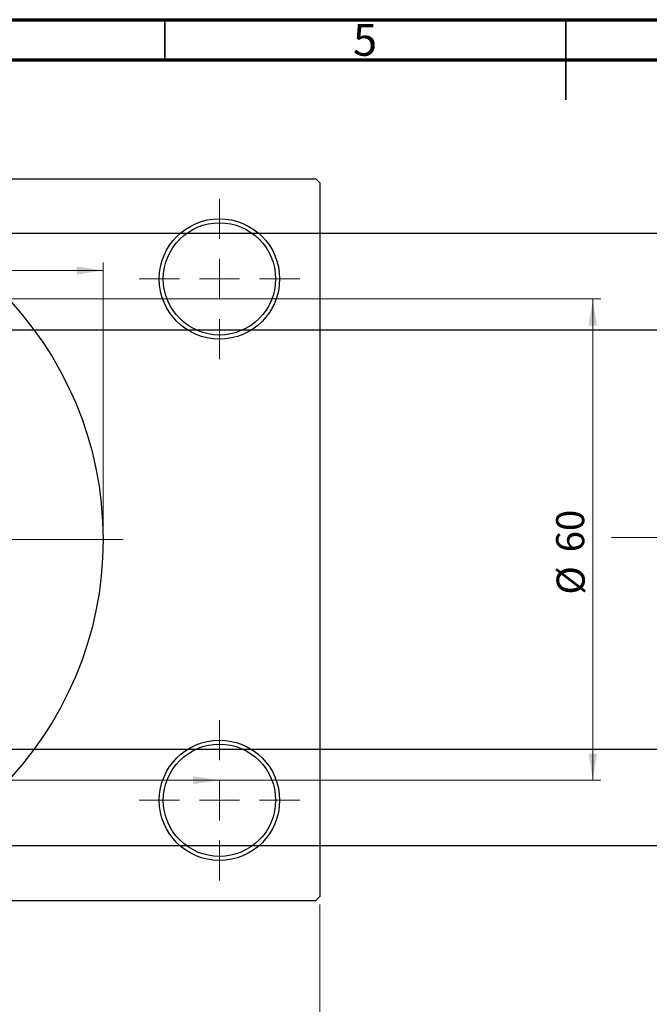
# Model space of a CAD drawing. Units: millimetres. Extents: x -67 to 460, y -68 to 292.
# Drawn here: x 147 to 225, y 169 to 292 of the extents above; entities that cross this region are included whole.
import ezdxf

# ---------------------------------------------------------------- set-up
doc = ezdxf.new("R2010")
doc.units = ezdxf.units.MM
doc.linetypes.add('CENTERX2', pattern=[20.32, 12.7, -2.54, 2.54, -2.54])
doc.styles.add('SLDTEXTSTYLE0', font='TXT', dxfattribs={"width": 0.75})
doc.dimstyles.new('SLDDIMSTYLE0', dxfattribs={"dimtxt": 3.5, "dimasz": 3.302, "dimexe": 0, "dimexo": 0.0625, "dimgap": 0.875, "dimtad": 1, "dimdec": 0, "dimrnd": 1e-09, "dimzin": 12, "dimdsep": 46, "dimtxsty": 'SLDTEXTSTYLE0', "dimsah": 1, "dimcen": 0.09, "dimadec": 0, "dimazin": 3, "dimtfac": 1, "dimtdec": 0, "dimtofl": 0, "dimtmove": 0, "dimatfit": 3, "dimfxl": 1, "dimfrac": 2, "dimtolj": 1, "dimtzin": 12, "dimarcsym": 0})
doc.dimstyles.new('SLDDIMSTYLE2', dxfattribs={"dimtxt": 3.5, "dimasz": 3.302, "dimexe": 0, "dimexo": 0.0625, "dimgap": 0.875, "dimtad": 1, "dimdec": 0, "dimrnd": 1e-09, "dimzin": 12, "dimdsep": 46, "dimtxsty": 'SLDTEXTSTYLE0', "dimsah": 1, "dimcen": 0.09, "dimadec": 0, "dimazin": 3, "dimtfac": 1, "dimtofl": 0, "dimtmove": 0, "dimatfit": 3, "dimfxl": 1, "dimfrac": 2, "dimtolj": 1, "dimtzin": 12, "dimarcsym": 0})

# ---------------------------------------------------------------- blocks, each defined once
blk = doc.blocks.new('_D_3')
at = {"color": 7, "linetype": 'Continuous', "lineweight": 0}
for p, q in [((110.6, 257.18), (219.34, 257.18)), ((218.34, 257.18), (218.34, 197.18)), ((110.6, 197.18), (219.34, 197.18))]:
    blk.add_line(p, q, dxfattribs=at)
at = {"color": 7, "linetype": 'Continuous', "lineweight": 18}
for points in [[(218.34, 257.18), (217.83, 253.87), (218.85, 253.87)], [(218.34, 197.18), (218.85, 200.48), (217.83, 200.48)]]:
    blk.add_solid(points, dxfattribs=at)
at = {"color": 7, "linetype": 'Continuous', "lineweight": 18, "char_height": 3.5, "attachment_point": 1, "rotation": 90, "style": 'SLDTEXTSTYLE0'}
for s, insert in [('60', (213.77, 225.6)), ('%%c', (213.83, 220.32))]:
    blk.add_mtext(s, dxfattribs=dict(at, insert=insert))
blk = doc.blocks.new('_D_5')
at = {"color": 7, "linetype": 'Continuous', "lineweight": 0}
for p, q in [((42.31, 181.68), (42.31, 162.07)), ((184.31, 181.68), (184.31, 162.07)), ((42.31, 163.07), (184.31, 163.07))]:
    blk.add_line(p, q, dxfattribs=at)
at = {"color": 7, "linetype": 'Continuous', "lineweight": 18}
for points in [[(42.31, 163.07), (45.61, 162.56), (45.61, 163.57)], [(184.31, 163.07), (181.01, 163.57), (181.01, 162.56)]]:
    blk.add_solid(points, dxfattribs=at)
at = {"color": 7, "linetype": 'Continuous', "lineweight": 18, "insert": (108.47, 167.58), "char_height": 3.5, "attachment_point": 1, "style": 'SLDTEXTSTYLE0'}
blk.add_mtext('142', dxfattribs=at)
blk = doc.blocks.new('_D_7')
at = {"color": 7, "linetype": 'Continuous', "lineweight": 0}
blk.add_line((54.81, 197.18), (171.81, 197.18), dxfattribs=at)
at = {"color": 7, "linetype": 'Continuous', "lineweight": 18}
for points in [[(54.81, 197.18), (58.11, 196.67), (58.11, 197.68)], [(171.81, 197.18), (168.51, 197.68), (168.51, 196.67)]]:
    blk.add_solid(points, dxfattribs=at)
at = {"color": 7, "linetype": 'Continuous', "lineweight": 18, "insert": (108.44, 201.69), "char_height": 3.5, "attachment_point": 1, "style": 'SLDTEXTSTYLE0'}
blk.add_mtext('117', dxfattribs=at)
blk = doc.blocks.new('_D_8')
at = {"color": 7, "linetype": 'Continuous', "lineweight": 0}
for p, q in [((69.31, 228.18), (69.31, 261.73)), ((157.31, 228.18), (157.31, 261.73)), ((69.31, 260.73), (157.31, 260.73))]:
    blk.add_line(p, q, dxfattribs=at)
at = {"color": 7, "linetype": 'Continuous', "lineweight": 18}
for points in [[(69.31, 260.73), (72.61, 260.22), (72.61, 261.24)], [(157.31, 260.73), (154.01, 261.24), (154.01, 260.22)]]:
    blk.add_solid(points, dxfattribs=at)
at = {"color": 7, "linetype": 'Continuous', "lineweight": 18, "char_height": 3.5, "attachment_point": 1, "style": 'SLDTEXTSTYLE0'}
for s, insert in [('%%c', (107.08, 265.24)), ('88', (112.36, 265.29))]:
    blk.add_mtext(s, dxfattribs=dict(at, insert=insert))
blk = doc.blocks.new('SW_CENTERMARKSYMBOL_1')
at = {"color": 0, "linetype": 'Continuous', "lineweight": 18}
for p, q in [((0, 5), (0, 10)), ((0, 0), (0, 2.5)), ((-5, 0), (-10, 0)), ((0, 0), (-2.5, 0)), ((0, 0), (0, -2.5)), ((0, 0), (2.5, 0)), ((5, 0), (10, 0)), ((0, -5), (0, -10))]:
    blk.add_line(p, q, dxfattribs=at)
blk = doc.blocks.new('SW_CENTERMARKSYMBOL_2')
at = {"color": 0, "linetype": 'Continuous', "lineweight": 18}
for p, q in [((0, 5), (0, 10)), ((0, 0), (0, 2.5)), ((-5, 0), (-10, 0)), ((0, 0), (-2.5, 0)), ((0, 0), (0, -2.5)), ((0, 0), (2.5, 0)), ((5, 0), (10, 0)), ((0, -5), (0, -10))]:
    blk.add_line(p, q, dxfattribs=at)
blk = doc.blocks.new('SW_CENTERMARKSYMBOL_4')
at = {"color": 0, "linetype": 'Continuous', "lineweight": 18}
for p, q in [((0, 5), (0, 46.5)), ((0, 0), (0, 2.5)), ((-5, 0), (-46.5, 0)), ((0, 0), (-2.5, 0)), ((0, 0), (0, -2.5)), ((0, 0), (2.5, 0)), ((5, 0), (46.5, 0)), ((0, -5), (0, -46.5))]:
    blk.add_line(p, q, dxfattribs=at)

msp = doc.modelspace()

# ---------------------------------------------------------------- linework, layer by layer
at = {"color": 7, "linetype": 'Continuous', "lineweight": 70}
for p, q in [((15, 292), (415, 292)), ((20, 287), (410, 287))]:
    msp.add_line(p, q, dxfattribs=at)
at = {"color": 7, "linetype": 'Continuous', "lineweight": 35}
for p, q in [((165, 287), (165, 292)), ((215, 292), (215, 282)), ((215, 287), (215, 292))]:
    msp.add_line(p, q, dxfattribs=at)
at = {"color": 7, "linetype": 'Continuous', "lineweight": 25}
for p, q in [((42.81, 272.18), (183.81, 272.18)), ((184.31, 271.68), (183.81, 272.18)), ((184.31, 271.68), (184.31, 182.68)), ((325.34, 265.33), (126.34, 265.33)), ((126.34, 253.33), (325.34, 253.33)), ((325.34, 201.03), (126.34, 201.03)), ((126.34, 189.03), (325.34, 189.03)), ((42.81, 182.18), (183.81, 182.18)), ((183.81, 182.18), (184.31, 182.68))]:
    msp.add_line(p, q, dxfattribs=at)
at = {"color": 7, "linetype": 'CENTERX2', "lineweight": 18}
msp.add_line((220.68, 227.43), (367.8, 227.43), dxfattribs=at)
at = {"color": 7, "linetype": 'Continuous', "lineweight": 25}
for centre, radius in [((113.31, 227.18), 44), ((171.81, 259.68), 7.5), ((171.81, 259.68), 7), ((171.81, 194.68), 7.5), ((171.81, 194.68), 7)]:
    msp.add_circle(centre, radius, dxfattribs=at)

# ---------------------------------------------------------------- block references
at = {"color": 7, "linetype": 'Continuous', "lineweight": 0}
for name, p in [('SW_CENTERMARKSYMBOL_4', (113.31, 227.18)), ('SW_CENTERMARKSYMBOL_1', (171.81, 259.68)), ('SW_CENTERMARKSYMBOL_2', (171.81, 194.68))]:
    msp.add_blockref(name, p, dxfattribs=at)

# ---------------------------------------------------------------- texts
at = {"color": 7, "linetype": 'Continuous', "lineweight": 0, "insert": (189.96, 291.47), "char_height": 3.97, "attachment_point": 2, "style": 'SLDTEXTSTYLE0'}
msp.add_mtext('5', dxfattribs=at)

# ---------------------------------------------------------------- dimensions: what is measured, and where the dimension line sits
at = {"color": 7, "linetype": 'Continuous', "lineweight": 18}
dim = msp.add_linear_dim(base=(157.31, 260.73), p1=(69.31, 227.18), p2=(157.31, 227.18), text='%%c<>', dimstyle='SLDDIMSTYLE0', dxfattribs=at)
dim.commit()
dim.dimension.update_dxf_attribs({"geometry": '_D_8', "text_midpoint": (112.31, 260.73), "dimtype": 160})
dim = msp.add_linear_dim(base=(218.34, 197.18), p1=(109.6, 257.18), p2=(109.6, 197.18), angle=90, text='%%c<>', dimstyle='SLDDIMSTYLE0', dxfattribs=at)
dim.commit()
dim.dimension.update_dxf_attribs({"geometry": '_D_3', "text_midpoint": (218.34, 225.54), "dimtype": 160})
for base, p1, p2, dimstyle, picture, middle in [((171.81, 197.18), (54.81, 204.68), (171.81, 204.68), 'SLDDIMSTYLE2', '_D_7', (112.32, 197.18)), ((184.31, 163.07), (42.31, 182.68), (184.31, 182.68), 'SLDDIMSTYLE0', '_D_5', (112.35, 163.07))]:
    dim = msp.add_linear_dim(base=base, p1=p1, p2=p2, dimstyle=dimstyle, dxfattribs=at)
    dim.commit()
    dim.dimension.update_dxf_attribs({"geometry": picture, "text_midpoint": middle, "dimtype": 160})

doc.saveas('drawing.dxf')
